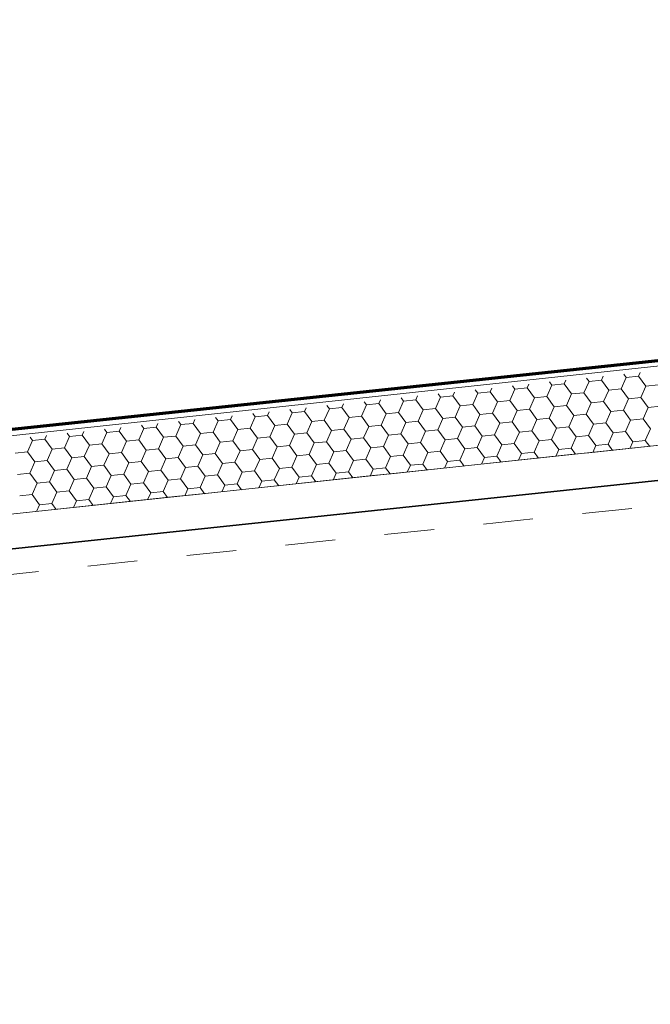
# Model space of a CAD drawing. Units: metres. Extents: x -549798 to -548629, y -1225101 to -1223835.
# Drawn here: x -549125 to -549123, y -1224628 to -1224626 of the extents above; entities that cross this region are included whole.
import ezdxf

# ---------------------------------------------------------------- set-up
doc = ezdxf.new("R2010")
doc.units = ezdxf.units.M
doc.header["$PDMODE"] = 65
doc.linetypes.add('Čerchovaná se dvěma tečkami', pattern=[14, 5, -3, 0, -3, 0, -3])
for name, color, linetype, lineweight in [('20', 7, 'Continuous', 35), ('Standard', 7, 'Continuous', 25), ('Zrcadlo v podlaze', 7, 'Continuous', 13)]:
    doc.layers.add(name, color=color, linetype=linetype, lineweight=lineweight)
doc.layers.add('_KACC_PODORYS', color=7, linetype='Continuous')
doc.styles.add('ISOCP', font='isocp___.ttf')
doc.dimstyles.new('DIMSTYLE_7', dxfattribs={"dimtxt": 1.1, "dimasz": 1.5, "dimexe": 0, "dimexo": 0, "dimgap": 0.55, "dimtad": 2, "dimrnd": 0.01, "dimzin": 4, "dimdsep": 46, "dimtxsty": 'ISOCP', "dimblk1": 'ALL_ML_STRICH', "dimblk2": 'ALL_ML_STRICH', "dimsah": 1, "dimcen": 0, "dimclrd": 1, "dimclre": 1, "dimclrt": 1, "dimadec": 0, "dimazin": 0, "dimtfac": 1, "dimtdec": 0, "dimtix": 1, "dimtmove": 2, "dimatfit": 3, "dimfxl": 0, "dimtzin": 0, "dimlwd": 0, "dimlwe": 13, "dimarcsym": 0})

# ---------------------------------------------------------------- blocks, each defined once
blk = doc.blocks.new('A$C1e18899a')
at = {"layer": '20', "lineweight": 18}
for p, q in [((62141.7, 55800.7), (50734.6, 55801.4)), ((54287.7, 55633.2), (62141.7, 55632.7))]:
    blk.add_line(p, q, dxfattribs=at)
at = {"layer": '20', "linetype": 'Continuous', "lineweight": 9}
for p, q in [((55588.2, 55775.6), (55575.7, 55754)), ((55588.2, 55775.6), (55575.7, 55754)), ((55584.1, 55782.7), (55588.2, 55775.6)), ((55584.1, 55782.7), (55588.2, 55775.6)), ((55613.2, 55775.6), (55588.2, 55775.6)), ((55613.2, 55775.6), (55588.2, 55775.6)), ((55617.3, 55782.7), (55613.2, 55775.6)), ((55617.3, 55782.7), (55613.2, 55775.6)), ((55613.2, 55775.6), (55625.7, 55754)), ((55613.2, 55775.6), (55625.7, 55754)), ((55663.2, 55775.6), (55650.7, 55754)), ((55659.1, 55782.7), (55663.2, 55775.6)), ((55688.2, 55775.6), (55663.2, 55775.6)), ((55692.3, 55782.7), (55688.2, 55775.6)), ((55688.2, 55775.6), (55700.7, 55754)), ((55738.2, 55775.6), (55725.7, 55754)), ((55734.1, 55782.7), (55738.2, 55775.6)), ((55763.2, 55775.6), (55738.2, 55775.6)), ((55767.3, 55782.7), (55763.2, 55775.6)), ((55763.2, 55775.6), (55775.7, 55754)), ((55813.2, 55775.6), (55800.7, 55754)), ((55809.1, 55782.7), (55813.2, 55775.6)), ((55838.2, 55775.6), (55813.2, 55775.6)), ((55842.3, 55782.7), (55838.2, 55775.6)), ((55838.2, 55775.6), (55850.7, 55754)), ((55888.2, 55775.6), (55875.7, 55754)), ((55884.1, 55782.7), (55888.2, 55775.6)), ((55913.2, 55775.6), (55888.2, 55775.6)), ((55917.3, 55782.7), (55913.2, 55775.6)), ((55913.2, 55775.6), (55925.7, 55754)), ((55963.2, 55775.6), (55950.7, 55754)), ((55963.2, 55775.6), (55950.7, 55754)), ((55959.1, 55782.7), (55963.2, 55775.6)), ((55959.1, 55782.7), (55963.2, 55775.6)), ((55988.2, 55775.6), (55963.2, 55775.6)), ((55988.2, 55775.6), (55963.2, 55775.6)), ((55992.3, 55782.7), (55988.2, 55775.6)), ((55992.3, 55782.7), (55988.2, 55775.6)), ((55988.2, 55775.6), (56000.7, 55754)), ((55988.2, 55775.6), (56000.7, 55754)), ((56038.2, 55775.6), (56025.7, 55754)), ((56034.1, 55782.7), (56038.2, 55775.6)), ((56063.2, 55775.6), (56038.2, 55775.6)), ((56067.3, 55782.7), (56063.2, 55775.6)), ((56063.2, 55775.6), (56075.7, 55754)), ((56113.2, 55775.6), (56100.7, 55754)), ((56109.1, 55782.7), (56113.2, 55775.6)), ((56138.2, 55775.6), (56113.2, 55775.6)), ((56142.3, 55782.7), (56138.2, 55775.6)), ((56138.2, 55775.6), (56150.7, 55754)), ((56188.2, 55775.6), (56175.7, 55754)), ((56184.1, 55782.7), (56188.2, 55775.6)), ((56213.2, 55775.6), (56188.2, 55775.6)), ((56217.3, 55782.7), (56213.2, 55775.6)), ((56213.2, 55775.6), (56225.7, 55754)), ((56263.2, 55775.6), (56250.7, 55754)), ((56259.1, 55782.7), (56263.2, 55775.6)), ((56288.2, 55775.6), (56263.2, 55775.6)), ((56292.3, 55782.7), (56288.2, 55775.6)), ((56288.2, 55775.6), (56300.7, 55754)), ((56338.2, 55775.6), (56325.7, 55754)), ((56338.2, 55775.6), (56325.7, 55754)), ((56334.1, 55782.7), (56338.2, 55775.6)), ((56334.1, 55782.7), (56338.2, 55775.6)), ((56363.2, 55775.6), (56338.2, 55775.6)), ((56363.2, 55775.6), (56338.2, 55775.6)), ((56367.3, 55782.7), (56363.2, 55775.6)), ((56367.3, 55782.7), (56363.2, 55775.6)), ((56363.2, 55775.6), (56375.7, 55754)), ((56363.2, 55775.6), (56375.7, 55754)), ((56413.2, 55775.6), (56400.7, 55754)), ((56409.1, 55782.7), (56413.2, 55775.6)), ((56438.2, 55775.6), (56413.2, 55775.6)), ((56442.3, 55782.7), (56438.2, 55775.6)), ((56438.2, 55775.6), (56450.7, 55754)), ((56488.2, 55775.6), (56475.7, 55754)), ((56484.1, 55782.7), (56488.2, 55775.6)), ((56513.2, 55775.6), (56488.2, 55775.6)), ((56517.3, 55782.7), (56513.2, 55775.6)), ((56513.2, 55775.6), (56525.7, 55754)), ((56563.2, 55775.6), (56550.7, 55754)), ((56559.1, 55782.7), (56563.2, 55775.6)), ((56588.2, 55775.6), (56563.2, 55775.6)), ((56592.3, 55782.7), (56588.2, 55775.6)), ((56588.2, 55775.6), (56600.7, 55754)), ((56638.2, 55775.6), (56625.7, 55754)), ((56634.1, 55782.7), (56638.2, 55775.6)), ((56663.2, 55775.6), (56638.2, 55775.6)), ((56667.3, 55782.7), (56663.2, 55775.6)), ((56663.2, 55775.6), (56675.7, 55754)), ((56713.2, 55775.6), (56700.7, 55754)), ((56713.2, 55775.6), (56700.7, 55754)), ((56709.1, 55782.7), (56713.2, 55775.6)), ((56709.1, 55782.7), (56713.2, 55775.6)), ((56738.2, 55775.6), (56713.2, 55775.6)), ((56738.2, 55775.6), (56713.2, 55775.6)), ((56742.3, 55782.7), (56738.2, 55775.6)), ((56742.3, 55782.7), (56738.2, 55775.6)), ((56738.2, 55775.6), (56750.7, 55754)), ((56738.2, 55775.6), (56750.7, 55754)), ((56788.2, 55775.6), (56775.7, 55754)), ((56784.1, 55782.7), (56788.2, 55775.6)), ((56813.2, 55775.6), (56788.2, 55775.6)), ((56817.3, 55782.7), (56813.2, 55775.6)), ((56813.2, 55775.6), (56825.7, 55754)), ((55575.7, 55754), (55550.7, 55754)), ((55575.7, 55754), (55588.2, 55732.3)), ((55575.7, 55754), (55588.2, 55732.3)), ((55625.7, 55754), (55613.2, 55732.3)), ((55625.7, 55754), (55613.2, 55732.3)), ((55650.7, 55754), (55625.7, 55754)), ((55650.7, 55754), (55663.2, 55732.3)), ((55700.7, 55754), (55688.2, 55732.3)), ((55725.7, 55754), (55700.7, 55754)), ((55725.7, 55754), (55738.2, 55732.3)), ((55775.7, 55754), (55763.2, 55732.3)), ((55800.7, 55754), (55775.7, 55754)), ((55800.7, 55754), (55813.2, 55732.3)), ((55850.7, 55754), (55838.2, 55732.3)), ((55875.7, 55754), (55850.7, 55754)), ((55875.7, 55754), (55888.2, 55732.3)), ((55925.7, 55754), (55913.2, 55732.3)), ((55950.7, 55754), (55925.7, 55754)), ((55950.7, 55754), (55963.2, 55732.3)), ((55950.7, 55754), (55963.2, 55732.3)), ((56000.7, 55754), (55988.2, 55732.3)), ((56000.7, 55754), (55988.2, 55732.3)), ((56025.7, 55754), (56000.7, 55754)), ((56025.7, 55754), (56038.2, 55732.3)), ((56075.7, 55754), (56063.2, 55732.3)), ((56100.7, 55754), (56075.7, 55754)), ((56100.7, 55754), (56113.2, 55732.3)), ((56150.7, 55754), (56138.2, 55732.3)), ((56175.7, 55754), (56150.7, 55754)), ((56175.7, 55754), (56188.2, 55732.3)), ((56225.7, 55754), (56213.2, 55732.3)), ((56250.7, 55754), (56225.7, 55754)), ((56250.7, 55754), (56263.2, 55732.3)), ((56300.7, 55754), (56288.2, 55732.3)), ((56325.7, 55754), (56300.7, 55754)), ((56325.7, 55754), (56338.2, 55732.3)), ((56325.7, 55754), (56338.2, 55732.3)), ((56375.7, 55754), (56363.2, 55732.3)), ((56375.7, 55754), (56363.2, 55732.3)), ((56400.7, 55754), (56375.7, 55754)), ((56400.7, 55754), (56413.2, 55732.3)), ((56450.7, 55754), (56438.2, 55732.3)), ((56475.7, 55754), (56450.7, 55754)), ((56475.7, 55754), (56488.2, 55732.3)), ((56525.7, 55754), (56513.2, 55732.3)), ((56550.7, 55754), (56525.7, 55754)), ((56550.7, 55754), (56563.2, 55732.3)), ((56600.7, 55754), (56588.2, 55732.3)), ((56625.7, 55754), (56600.7, 55754)), ((56625.7, 55754), (56638.2, 55732.3)), ((56675.7, 55754), (56663.2, 55732.3)), ((56700.7, 55754), (56675.7, 55754)), ((56700.7, 55754), (56713.2, 55732.3)), ((56700.7, 55754), (56713.2, 55732.3)), ((56750.7, 55754), (56738.2, 55732.3)), ((56750.7, 55754), (56738.2, 55732.3)), ((56775.7, 55754), (56750.7, 55754)), ((56775.7, 55754), (56788.2, 55732.3)), ((56825.7, 55754), (56813.2, 55732.3)), ((56850.7, 55754), (56825.7, 55754)), ((55588.2, 55732.3), (55575.7, 55710.7)), ((55588.2, 55732.3), (55575.7, 55710.7)), ((55613.2, 55732.3), (55588.2, 55732.3)), ((55613.2, 55732.3), (55588.2, 55732.3)), ((55613.2, 55732.3), (55625.7, 55710.7)), ((55613.2, 55732.3), (55625.7, 55710.7)), ((55663.2, 55732.3), (55650.7, 55710.7)), ((55688.2, 55732.3), (55663.2, 55732.3)), ((55688.2, 55732.3), (55700.7, 55710.7)), ((55738.2, 55732.3), (55725.7, 55710.7)), ((55763.2, 55732.3), (55738.2, 55732.3)), ((55763.2, 55732.3), (55775.7, 55710.7)), ((55813.2, 55732.3), (55800.7, 55710.7)), ((55838.2, 55732.3), (55813.2, 55732.3)), ((55838.2, 55732.3), (55850.7, 55710.7)), ((55888.2, 55732.3), (55875.7, 55710.7)), ((55913.2, 55732.3), (55888.2, 55732.3)), ((55913.2, 55732.3), (55925.7, 55710.7)), ((55963.2, 55732.3), (55950.7, 55710.7)), ((55963.2, 55732.3), (55950.7, 55710.7)), ((55988.2, 55732.3), (55963.2, 55732.3)), ((55988.2, 55732.3), (55963.2, 55732.3)), ((55988.2, 55732.3), (56000.7, 55710.7)), ((55988.2, 55732.3), (56000.7, 55710.7)), ((56038.2, 55732.3), (56025.7, 55710.7)), ((56063.2, 55732.3), (56038.2, 55732.3)), ((56063.2, 55732.3), (56075.7, 55710.7)), ((56113.2, 55732.3), (56100.7, 55710.7)), ((56138.2, 55732.3), (56113.2, 55732.3)), ((56138.2, 55732.3), (56150.7, 55710.7)), ((56188.2, 55732.3), (56175.7, 55710.7)), ((56213.2, 55732.3), (56188.2, 55732.3)), ((56213.2, 55732.3), (56225.7, 55710.7)), ((56263.2, 55732.3), (56250.7, 55710.7)), ((56288.2, 55732.3), (56263.2, 55732.3)), ((56288.2, 55732.3), (56300.7, 55710.7)), ((56338.2, 55732.3), (56325.7, 55710.7)), ((56338.2, 55732.3), (56325.7, 55710.7)), ((56363.2, 55732.3), (56338.2, 55732.3)), ((56363.2, 55732.3), (56338.2, 55732.3)), ((56363.2, 55732.3), (56375.7, 55710.7)), ((56363.2, 55732.3), (56375.7, 55710.7)), ((56413.2, 55732.3), (56400.7, 55710.7)), ((56438.2, 55732.3), (56413.2, 55732.3)), ((56438.2, 55732.3), (56450.7, 55710.7)), ((56488.2, 55732.3), (56475.7, 55710.7)), ((56513.2, 55732.3), (56488.2, 55732.3)), ((56513.2, 55732.3), (56525.7, 55710.7)), ((56563.2, 55732.3), (56550.7, 55710.7)), ((56588.2, 55732.3), (56563.2, 55732.3)), ((56588.2, 55732.3), (56600.7, 55710.7)), ((56638.2, 55732.3), (56625.7, 55710.7)), ((56663.2, 55732.3), (56638.2, 55732.3)), ((56663.2, 55732.3), (56675.7, 55710.7)), ((56713.2, 55732.3), (56700.7, 55710.7)), ((56713.2, 55732.3), (56700.7, 55710.7)), ((56738.2, 55732.3), (56713.2, 55732.3)), ((56738.2, 55732.3), (56713.2, 55732.3)), ((56738.2, 55732.3), (56750.7, 55710.7)), ((56738.2, 55732.3), (56750.7, 55710.7)), ((56788.2, 55732.3), (56775.7, 55710.7)), ((56813.2, 55732.3), (56788.2, 55732.3)), ((56813.2, 55732.3), (56825.7, 55710.7)), ((55575.7, 55710.7), (55550.7, 55710.7)), ((55575.7, 55710.7), (55588.2, 55689)), ((55575.7, 55710.7), (55588.2, 55689)), ((55625.7, 55710.7), (55613.2, 55689)), ((55625.7, 55710.7), (55613.2, 55689)), ((55650.7, 55710.7), (55625.7, 55710.7)), ((55650.7, 55710.7), (55663.2, 55689)), ((55700.7, 55710.7), (55688.2, 55689)), ((55725.7, 55710.7), (55700.7, 55710.7)), ((55725.7, 55710.7), (55738.2, 55689)), ((55775.7, 55710.7), (55763.2, 55689)), ((55800.7, 55710.7), (55775.7, 55710.7)), ((55800.7, 55710.7), (55813.2, 55689)), ((55850.7, 55710.7), (55838.2, 55689)), ((55875.7, 55710.7), (55850.7, 55710.7)), ((55875.7, 55710.7), (55888.2, 55689)), ((55925.7, 55710.7), (55913.2, 55689)), ((55950.7, 55710.7), (55925.7, 55710.7)), ((55950.7, 55710.7), (55963.2, 55689)), ((55950.7, 55710.7), (55963.2, 55689)), ((56000.7, 55710.7), (55988.2, 55689)), ((56000.7, 55710.7), (55988.2, 55689)), ((56025.7, 55710.7), (56000.7, 55710.7)), ((56025.7, 55710.7), (56038.2, 55689)), ((56075.7, 55710.7), (56063.2, 55689)), ((56100.7, 55710.7), (56075.7, 55710.7)), ((56100.7, 55710.7), (56113.2, 55689)), ((56150.7, 55710.7), (56138.2, 55689)), ((56175.7, 55710.7), (56150.7, 55710.7)), ((56175.7, 55710.7), (56188.2, 55689)), ((56225.7, 55710.7), (56213.2, 55689)), ((56250.7, 55710.7), (56225.7, 55710.7)), ((56250.7, 55710.7), (56263.2, 55689)), ((56300.7, 55710.7), (56288.2, 55689)), ((56325.7, 55710.7), (56300.7, 55710.7)), ((56325.7, 55710.7), (56338.2, 55689)), ((56325.7, 55710.7), (56338.2, 55689)), ((56375.7, 55710.7), (56363.2, 55689)), ((56375.7, 55710.7), (56363.2, 55689)), ((56400.7, 55710.7), (56375.7, 55710.7)), ((56400.7, 55710.7), (56413.2, 55689)), ((56450.7, 55710.7), (56438.2, 55689)), ((56475.7, 55710.7), (56450.7, 55710.7)), ((56475.7, 55710.7), (56488.2, 55689)), ((56525.7, 55710.7), (56513.2, 55689)), ((56550.7, 55710.7), (56525.7, 55710.7)), ((56550.7, 55710.7), (56563.2, 55689)), ((56600.7, 55710.7), (56588.2, 55689)), ((56625.7, 55710.7), (56600.7, 55710.7)), ((56625.7, 55710.7), (56638.2, 55689)), ((56675.7, 55710.7), (56663.2, 55689)), ((56700.7, 55710.7), (56675.7, 55710.7)), ((56700.7, 55710.7), (56713.2, 55689)), ((56700.7, 55710.7), (56713.2, 55689)), ((56750.7, 55710.7), (56738.2, 55689)), ((56750.7, 55710.7), (56738.2, 55689)), ((56775.7, 55710.7), (56750.7, 55710.7)), ((56775.7, 55710.7), (56788.2, 55689)), ((56825.7, 55710.7), (56813.2, 55689)), ((56850.7, 55710.7), (56825.7, 55710.7)), ((55588.2, 55689), (55575.7, 55667.4)), ((55588.2, 55689), (55575.7, 55667.4)), ((55613.2, 55689), (55588.2, 55689)), ((55613.2, 55689), (55588.2, 55689)), ((55613.2, 55689), (55625.7, 55667.4)), ((55613.2, 55689), (55625.7, 55667.4)), ((55663.2, 55689), (55650.7, 55667.4)), ((55688.2, 55689), (55663.2, 55689)), ((55688.2, 55689), (55700.7, 55667.4)), ((55738.2, 55689), (55725.7, 55667.4)), ((55763.2, 55689), (55738.2, 55689)), ((55763.2, 55689), (55775.7, 55667.4)), ((55813.2, 55689), (55800.7, 55667.4)), ((55838.2, 55689), (55813.2, 55689)), ((55838.2, 55689), (55850.7, 55667.4)), ((55888.2, 55689), (55875.7, 55667.4)), ((55913.2, 55689), (55888.2, 55689)), ((55913.2, 55689), (55925.7, 55667.4)), ((55963.2, 55689), (55950.7, 55667.4)), ((55963.2, 55689), (55950.7, 55667.4)), ((55988.2, 55689), (55963.2, 55689)), ((55988.2, 55689), (55963.2, 55689)), ((55988.2, 55689), (56000.7, 55667.4)), ((55988.2, 55689), (56000.7, 55667.4)), ((56038.2, 55689), (56025.7, 55667.4)), ((56063.2, 55689), (56038.2, 55689)), ((56063.2, 55689), (56075.7, 55667.4)), ((56113.2, 55689), (56100.7, 55667.4)), ((56138.2, 55689), (56113.2, 55689)), ((56138.2, 55689), (56150.7, 55667.4)), ((56188.2, 55689), (56175.7, 55667.4)), ((56213.2, 55689), (56188.2, 55689)), ((56213.2, 55689), (56225.7, 55667.4)), ((56263.2, 55689), (56250.7, 55667.4)), ((56288.2, 55689), (56263.2, 55689)), ((56288.2, 55689), (56300.7, 55667.4)), ((56338.2, 55689), (56325.7, 55667.4)), ((56338.2, 55689), (56325.7, 55667.4)), ((56363.2, 55689), (56338.2, 55689)), ((56363.2, 55689), (56338.2, 55689)), ((56363.2, 55689), (56375.7, 55667.4)), ((56363.2, 55689), (56375.7, 55667.4)), ((56413.2, 55689), (56400.7, 55667.4)), ((56438.2, 55689), (56413.2, 55689)), ((56438.2, 55689), (56450.7, 55667.4)), ((56488.2, 55689), (56475.7, 55667.4)), ((56513.2, 55689), (56488.2, 55689)), ((56513.2, 55689), (56525.7, 55667.4)), ((56563.2, 55689), (56550.7, 55667.4)), ((56588.2, 55689), (56563.2, 55689)), ((56588.2, 55689), (56600.7, 55667.4)), ((56638.2, 55689), (56625.7, 55667.4)), ((56663.2, 55689), (56638.2, 55689)), ((56663.2, 55689), (56675.7, 55667.4)), ((56713.2, 55689), (56700.7, 55667.4)), ((56713.2, 55689), (56700.7, 55667.4)), ((56738.2, 55689), (56713.2, 55689)), ((56738.2, 55689), (56713.2, 55689)), ((56738.2, 55689), (56750.7, 55667.4)), ((56738.2, 55689), (56750.7, 55667.4)), ((56788.2, 55689), (56775.7, 55667.4)), ((56813.2, 55689), (56788.2, 55689)), ((56813.2, 55689), (56825.7, 55667.4)), ((55575.7, 55667.4), (55550.7, 55667.4)), ((55575.7, 55667.4), (55588.2, 55645.7)), ((55575.7, 55667.4), (55588.2, 55645.7)), ((55625.7, 55667.4), (55613.2, 55645.7)), ((55625.7, 55667.4), (55613.2, 55645.7)), ((55650.7, 55667.4), (55625.7, 55667.4)), ((55650.7, 55667.4), (55663.2, 55645.7)), ((55700.7, 55667.4), (55688.2, 55645.7)), ((55725.7, 55667.4), (55700.7, 55667.4)), ((55725.7, 55667.4), (55738.2, 55645.7)), ((55775.7, 55667.4), (55763.2, 55645.7)), ((55800.7, 55667.4), (55775.7, 55667.4)), ((55800.7, 55667.4), (55813.2, 55645.7)), ((55850.7, 55667.4), (55838.2, 55645.7)), ((55875.7, 55667.4), (55850.7, 55667.4)), ((55875.7, 55667.4), (55888.2, 55645.7)), ((55925.7, 55667.4), (55913.2, 55645.7)), ((55950.7, 55667.4), (55925.7, 55667.4)), ((55950.7, 55667.4), (55963.2, 55645.7)), ((55950.7, 55667.4), (55963.2, 55645.7)), ((56000.7, 55667.4), (55988.2, 55645.7)), ((56000.7, 55667.4), (55988.2, 55645.7)), ((56025.7, 55667.4), (56000.7, 55667.4)), ((56025.7, 55667.4), (56038.2, 55645.7)), ((56075.7, 55667.4), (56063.2, 55645.7)), ((56100.7, 55667.4), (56075.7, 55667.4)), ((56100.7, 55667.4), (56113.2, 55645.7)), ((56150.7, 55667.4), (56138.2, 55645.7)), ((56175.7, 55667.4), (56150.7, 55667.4)), ((56175.7, 55667.4), (56188.2, 55645.7)), ((56225.7, 55667.4), (56213.2, 55645.7)), ((56250.7, 55667.4), (56225.7, 55667.4)), ((56250.7, 55667.4), (56263.2, 55645.7)), ((56300.7, 55667.4), (56288.2, 55645.7)), ((56325.7, 55667.4), (56300.7, 55667.4)), ((56325.7, 55667.4), (56338.2, 55645.7)), ((56325.7, 55667.4), (56338.2, 55645.7)), ((56375.7, 55667.4), (56363.2, 55645.7)), ((56375.7, 55667.4), (56363.2, 55645.7)), ((56400.7, 55667.4), (56375.7, 55667.4)), ((56400.7, 55667.4), (56413.2, 55645.7)), ((56450.7, 55667.4), (56438.2, 55645.7)), ((56475.7, 55667.4), (56450.7, 55667.4)), ((56475.7, 55667.4), (56488.2, 55645.7)), ((56525.7, 55667.4), (56513.2, 55645.7)), ((56550.7, 55667.4), (56525.7, 55667.4)), ((56550.7, 55667.4), (56563.2, 55645.7)), ((56600.7, 55667.4), (56588.2, 55645.7)), ((56625.7, 55667.4), (56600.7, 55667.4)), ((56625.7, 55667.4), (56638.2, 55645.7)), ((56675.7, 55667.4), (56663.2, 55645.7)), ((56700.7, 55667.4), (56675.7, 55667.4)), ((56700.7, 55667.4), (56713.2, 55645.7)), ((56700.7, 55667.4), (56713.2, 55645.7)), ((56750.7, 55667.4), (56738.2, 55645.7)), ((56750.7, 55667.4), (56738.2, 55645.7)), ((56775.7, 55667.4), (56750.7, 55667.4)), ((56775.7, 55667.4), (56788.2, 55645.7)), ((56825.7, 55667.4), (56813.2, 55645.7)), ((55588.2, 55645.7), (55580.7, 55632.7)), ((55588.2, 55645.7), (55580.7, 55632.7)), ((55613.2, 55645.7), (55588.2, 55645.7)), ((55613.2, 55645.7), (55588.2, 55645.7)), ((55613.2, 55645.7), (55620.7, 55632.7)), ((55613.2, 55645.7), (55620.7, 55632.7)), ((55663.2, 55645.7), (55655.7, 55632.7)), ((55688.2, 55645.7), (55663.2, 55645.7)), ((55688.2, 55645.7), (55695.7, 55632.7)), ((55738.2, 55645.7), (55730.7, 55632.7)), ((55763.2, 55645.7), (55738.2, 55645.7)), ((55763.2, 55645.7), (55770.7, 55632.7)), ((55813.2, 55645.7), (55805.7, 55632.7)), ((55838.2, 55645.7), (55813.2, 55645.7)), ((55838.2, 55645.7), (55845.7, 55632.7)), ((55888.2, 55645.7), (55880.7, 55632.7)), ((55913.2, 55645.7), (55888.2, 55645.7)), ((55913.2, 55645.7), (55920.7, 55632.7)), ((55963.2, 55645.7), (55955.7, 55632.7)), ((55963.2, 55645.7), (55955.7, 55632.7)), ((55988.2, 55645.7), (55963.2, 55645.7)), ((55988.2, 55645.7), (55963.2, 55645.7)), ((55988.2, 55645.7), (55995.7, 55632.7)), ((55988.2, 55645.7), (55995.7, 55632.7)), ((56038.2, 55645.7), (56030.7, 55632.7)), ((56063.2, 55645.7), (56038.2, 55645.7)), ((56063.2, 55645.7), (56070.7, 55632.7)), ((56113.2, 55645.7), (56105.7, 55632.7)), ((56138.2, 55645.7), (56113.2, 55645.7)), ((56138.2, 55645.7), (56145.7, 55632.7)), ((56188.2, 55645.7), (56180.7, 55632.7)), ((56213.2, 55645.7), (56188.2, 55645.7)), ((56213.2, 55645.7), (56220.7, 55632.7)), ((56263.2, 55645.7), (56255.7, 55632.7)), ((56288.2, 55645.7), (56263.2, 55645.7)), ((56288.2, 55645.7), (56295.7, 55632.7)), ((56338.2, 55645.7), (56330.7, 55632.7)), ((56338.2, 55645.7), (56330.7, 55632.7)), ((56363.2, 55645.7), (56338.2, 55645.7)), ((56363.2, 55645.7), (56338.2, 55645.7)), ((56363.2, 55645.7), (56370.7, 55632.7)), ((56363.2, 55645.7), (56370.7, 55632.7)), ((56413.2, 55645.7), (56405.7, 55632.7)), ((56438.2, 55645.7), (56413.2, 55645.7)), ((56438.2, 55645.7), (56445.7, 55632.7)), ((56488.2, 55645.7), (56480.7, 55632.7)), ((56513.2, 55645.7), (56488.2, 55645.7)), ((56513.2, 55645.7), (56520.7, 55632.7)), ((56563.2, 55645.7), (56555.7, 55632.7)), ((56588.2, 55645.7), (56563.2, 55645.7)), ((56588.2, 55645.7), (56595.7, 55632.7)), ((56638.2, 55645.7), (56630.7, 55632.7)), ((56663.2, 55645.7), (56638.2, 55645.7)), ((56663.2, 55645.7), (56670.7, 55632.7)), ((56713.2, 55645.7), (56705.7, 55632.7)), ((56713.2, 55645.7), (56705.7, 55632.7)), ((56738.2, 55645.7), (56713.2, 55645.7)), ((56738.2, 55645.7), (56713.2, 55645.7)), ((56738.2, 55645.7), (56745.7, 55632.7)), ((56738.2, 55645.7), (56745.7, 55632.7)), ((56788.2, 55645.7), (56780.7, 55632.7)), ((56813.2, 55645.7), (56788.2, 55645.7)), ((56813.2, 55645.7), (56820.7, 55632.7))]:
    blk.add_line(p, q, dxfattribs=at)
at = {"layer": '20', "linetype": 'Čerchovaná se dvěma tečkami', "lineweight": 13}
for p, q in [((62141.7, 55632.7), (54287.7, 55633.2)), ((62066.7, 55632.7), (54287.7, 55633.2)), ((61991.7, 55632.7), (54287.7, 55633.2)), ((57172, 55512.7), (50048, 55512.7))]:
    blk.add_line(p, q, dxfattribs=at)
at = {"layer": '20'}
blk.add_line((62141.7, 55562.7), (54287.7, 55563.2), dxfattribs=at)
blk = doc.blocks.new('ALL_ML_STRICH')
at = {"color": 0, "linetype": 'ByBlock', "lineweight": -2}
for p, q in [((0, -0.5), (0, 0.5)), ((-0.3, -0.3), (0.3, 0.3)), ((-1, 0), (0.5, 0))]:
    blk.add_line(p, q, dxfattribs=at)
blk = doc.blocks.new('*D60')
at = {"layer": 'DEFPOINTS', "color": 0, "linetype": 'Continuous', "transparency": 16777216}
for p in [(-549117.0534, -1224626.1317), (-549157.1686, -1224628.0256), (-549156.9206, -1224630.3622)]:
    blk.add_point(p, dxfattribs=at)
at = {"layer": 'Standard', "color": 1, "linetype": 'Continuous', "lineweight": 13, "transparency": 16777216}
for p, q in [((-549117.0534, -1224626.1317), (-549117.3014, -1224623.7951)), ((-549156.9206, -1224630.3622), (-549157.1686, -1224628.0256))]:
    blk.add_line(p, q, dxfattribs=at)
at = {"layer": 'Standard', "color": 1, "linetype": 'Continuous', "lineweight": 0, "transparency": 16777216}
blk.add_line((-549118.793, -1224623.9533), (-549155.6769, -1224627.8673), dxfattribs=at)
at = {"layer": 'Standard', "color": 1, "linetype": 'Continuous', "lineweight": 0, "transparency": 16777216, "xscale": 1.5, "yscale": 1.5, "zscale": 1.5}
for p, rotation in [((-549117.3014, -1224623.7951), 6.057275364494999), ((-549157.1686, -1224628.0256), 186.057275364495)]:
    blk.add_blockref('ALL_ML_STRICH', p, dxfattribs=dict(at, rotation=rotation))
at = {"layer": 'Standard', "color": 1, "linetype": 'Continuous', "lineweight": 13, "transparency": 16777216, "insert": (-549137.3523, -1224624.8049), "char_height": 1.1, "attachment_point": 5, "rotation": 6.0573, "style": 'ISOCP'}
blk.add_mtext('40.09', dxfattribs=at)

msp = doc.modelspace()

# ---------------------------------------------------------------- linework, layer by layer
at = {"layer": 'Zrcadlo v podlaze', "color": 1, "linetype": 'Continuous', "lineweight": 13}
msp.add_line((-549156.4585, -1224630.3843), (-549117.0534, -1224626.1317), dxfattribs=at)
at = {"layer": 'Zrcadlo v podlaze', "color": 7, "linetype": 'Continuous', "lineweight": 70}
msp.add_lwpolyline([(-549117.0534, -1224626.1317), (-549111.7376, -1224676.2264), (-549171.292, -1224682.5461), (-549173.4063, -1224662.6219), (-549153.7191, -1224660.5328), (-549156.9206, -1224630.3622)], close=True, dxfattribs=at)

# ---------------------------------------------------------------- block references
at = {"layer": '_KACC_PODORYS', "linetype": 'Continuous', "xscale": 0.001, "yscale": 0.001, "zscale": 0.001, "rotation": 6.057275364779616}
msp.add_blockref('A$C1e18899a', (-549173.8727, -1224688.2771), dxfattribs=at)

# ---------------------------------------------------------------- dimensions: what is measured, and where the dimension line sits
at = {"layer": 'Standard', "color": 1, "linetype": 'Continuous', "lineweight": 13}
dim = msp.add_aligned_dim(p1=(-549117.0534, -1224626.1317), p2=(-549156.9206, -1224630.3622), distance=-2.3498, dimstyle='DIMSTYLE_7', override={"dimpost": '<>'}, dxfattribs=at)
dim.commit()
dim.dimension.update_dxf_attribs({"geometry": '*D60', "text_midpoint": (-549137.3523, -1224624.8049)})

doc.saveas('drawing.dxf')
